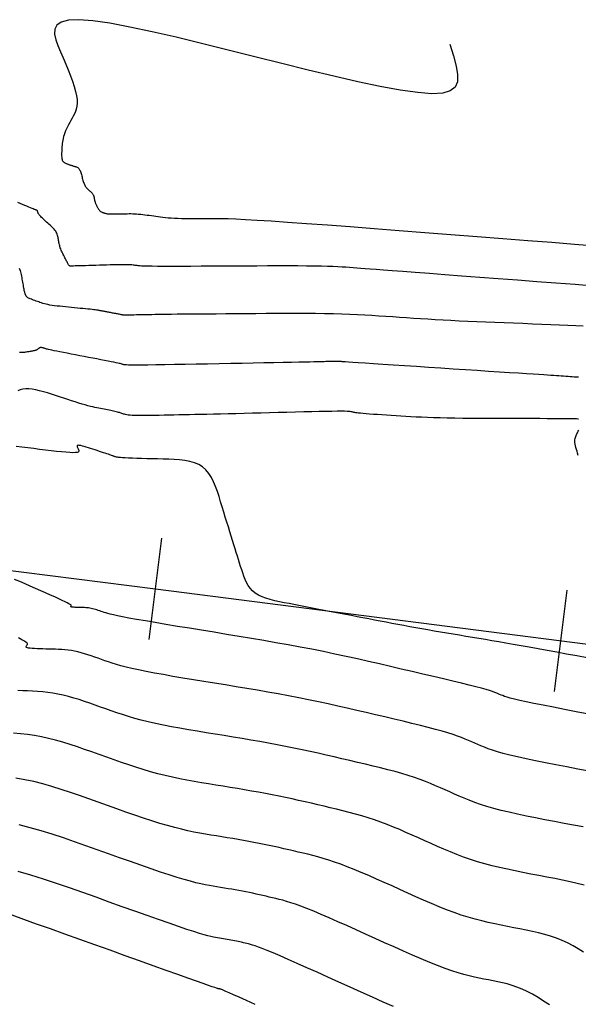
# Model space of a CAD drawing. Units: inches. Extents: x 560848 to 841536, y 348649 to 9137631.
# Drawn here: x 839222 to 839250, y 9136426 to 9136474 of the extents above; entities that cross this region are included whole.
import ezdxf

# ---------------------------------------------------------------- set-up
doc = ezdxf.new("R2010")
doc.units = ezdxf.units.IN
doc.header["$MEASUREMENT"] = 0
for name, color, linetype in [('CNIVEL_M', 34, 'Continuous'), ('CNIVEL_S', 46, 'Continuous'), ('EJE_ESTACA', 7, 'Continuous'), ('new eje', 3, 'Continuous')]:
    doc.layers.add(name, color=color, linetype=linetype)

msp = doc.modelspace()

# ---------------------------------------------------------------- linework, layer by layer
at = {"layer": 'CNIVEL_M'}
for points in [[(839249.734, 9136456.592), (839249.673, 9136456.596), (839249.603, 9136456.6), (839249.524, 9136456.605), (839249.435, 9136456.611), (839249.338, 9136456.617), (839249.234, 9136456.624), (839249.125, 9136456.632), (839249.013, 9136456.639), (839248.897, 9136456.647), (839248.78, 9136456.655), (839248.662, 9136456.663), (839248.536, 9136456.672), (839248.395, 9136456.682), (839248.231, 9136456.693), (839248.037, 9136456.706), (839247.804, 9136456.721), (839247.525, 9136456.74), (839247.194, 9136456.761), (839246.803, 9136456.787), (839246.36, 9136456.816), (839245.87, 9136456.848), (839245.342, 9136456.882), (839244.784, 9136456.919), (839244.203, 9136456.956), (839243.607, 9136456.995), (839243.003, 9136457.034), (839242.399, 9136457.074), (839241.805, 9136457.112), (839241.229, 9136457.15), (839240.682, 9136457.186), (839240.172, 9136457.219), (839239.709, 9136457.249), (839239.302, 9136457.276), (839238.96, 9136457.299), (839238.691, 9136457.317), (839238.487, 9136457.331), (839238.339, 9136457.342), (839238.238, 9136457.349), (839238.174, 9136457.355), (839238.138, 9136457.358), (839238.121, 9136457.36), (839238.114, 9136457.362), (839238.108, 9136457.364), (839238.1, 9136457.365), (839238.091, 9136457.367), (839238.077, 9136457.368), (839238.058, 9136457.369), (839238.034, 9136457.369), (839238.001, 9136457.37), (839237.96, 9136457.37), (839237.91, 9136457.369), (839237.85, 9136457.368), (839237.783, 9136457.367), (839237.71, 9136457.365), (839237.632, 9136457.363), (839237.55, 9136457.361), (839237.466, 9136457.359), (839237.381, 9136457.357), (839237.294, 9136457.355), (839237.199, 9136457.352), (839237.09, 9136457.349), (839236.957, 9136457.346), (839236.795, 9136457.343), (839236.595, 9136457.338), (839236.35, 9136457.333), (839236.052, 9136457.327), (839235.697, 9136457.32), (839235.288, 9136457.312), (839234.835, 9136457.303), (839234.344, 9136457.293), (839233.823, 9136457.283), (839233.279, 9136457.273), (839232.72, 9136457.262), (839232.154, 9136457.251), (839231.587, 9136457.24), (839231.03, 9136457.229), (839230.489, 9136457.219), (839229.974, 9136457.21), (839229.493, 9136457.202), (839229.055, 9136457.195), (839228.667, 9136457.19), (839228.34, 9136457.188), (839228.077, 9136457.187), (839227.875, 9136457.188), (839227.723, 9136457.191), (839227.614, 9136457.196), (839227.539, 9136457.201), (839227.49, 9136457.208), (839227.458, 9136457.215), (839227.434, 9136457.222), (839227.411, 9136457.23), (839227.386, 9136457.238), (839227.354, 9136457.247), (839227.313, 9136457.258), (839227.26, 9136457.27), (839227.192, 9136457.286), (839227.107, 9136457.304), (839227, 9136457.326), (839226.87, 9136457.352), (839226.719, 9136457.382), (839226.551, 9136457.415), (839226.367, 9136457.45), (839226.171, 9136457.488), (839225.967, 9136457.527), (839225.756, 9136457.567), (839225.542, 9136457.608), (839225.328, 9136457.648), (839225.117, 9136457.688), (839224.913, 9136457.728), (839224.716, 9136457.765), (839224.532, 9136457.801), (839224.362, 9136457.834), (839224.21, 9136457.864), (839224.078, 9136457.891), (839223.969, 9136457.914), (839223.88, 9136457.933), (839223.809, 9136457.949), (839223.753, 9136457.963), (839223.708, 9136457.975), (839223.672, 9136457.985), (839223.642, 9136457.994), (839223.615, 9136458.003), (839223.588, 9136458.012), (839223.562, 9136458.02), (839223.536, 9136458.028), (839223.51, 9136458.034), (839223.486, 9136458.04), (839223.463, 9136458.044), (839223.441, 9136458.046), (839223.42, 9136458.047), (839223.402, 9136458.045), (839223.385, 9136458.04), (839223.369, 9136458.034), (839223.354, 9136458.027), (839223.341, 9136458.018), (839223.328, 9136458.008), (839223.315, 9136457.998), (839223.303, 9136457.988), (839223.29, 9136457.977), (839223.277, 9136457.967), (839223.263, 9136457.956), (839223.248, 9136457.946), (839223.23, 9136457.936), (839223.21, 9136457.926), (839223.187, 9136457.917), (839223.161, 9136457.908), (839223.13, 9136457.899), (839223.096, 9136457.89), (839223.059, 9136457.882), (839223.019, 9136457.875), (839222.978, 9136457.867), (839222.935, 9136457.86), (839222.89, 9136457.852), (839222.846, 9136457.845), (839222.801, 9136457.838), (839222.757, 9136457.831), (839222.713, 9136457.824), (839222.67, 9136457.818), (839222.628, 9136457.812), (839222.588, 9136457.807), (839222.549, 9136457.803), (839222.512, 9136457.8), (839222.478, 9136457.798), (839222.446, 9136457.797), (839222.415, 9136457.797), (839222.386, 9136457.798)], [(839250.24, 9136440.105), (839249.634, 9136440.221), (839249.054, 9136440.332), (839248.51, 9136440.438), (839248.01, 9136440.537), (839247.563, 9136440.627), (839247.179, 9136440.708), (839246.862, 9136440.778), (839246.607, 9136440.838), (839246.405, 9136440.89), (839246.247, 9136440.934), (839246.125, 9136440.973), (839246.03, 9136441.008), (839245.952, 9136441.04), (839245.883, 9136441.071), (839245.814, 9136441.102), (839245.738, 9136441.134), (839245.647, 9136441.169), (839245.535, 9136441.209), (839245.393, 9136441.254), (839245.215, 9136441.307), (839244.993, 9136441.368), (839244.72, 9136441.44), (839244.391, 9136441.524), (839244.011, 9136441.617), (839243.588, 9136441.72), (839243.128, 9136441.829), (839242.638, 9136441.945), (839242.127, 9136442.065), (839241.601, 9136442.188), (839241.068, 9136442.313), (839240.534, 9136442.437), (839239.998, 9136442.562), (839239.46, 9136442.685), (839238.918, 9136442.807), (839238.372, 9136442.928), (839237.819, 9136443.047), (839237.259, 9136443.163), (839236.691, 9136443.277), (839236.114, 9136443.388), (839235.529, 9136443.496), (839234.936, 9136443.601), (839234.337, 9136443.705), (839233.733, 9136443.807), (839233.126, 9136443.908), (839232.516, 9136444.008), (839231.906, 9136444.108), (839231.296, 9136444.207), (839230.695, 9136444.305), (839230.111, 9136444.401), (839229.552, 9136444.494), (839229.026, 9136444.582), (839228.543, 9136444.664), (839228.111, 9136444.739), (839227.738, 9136444.806), (839227.429, 9136444.864), (839227.18, 9136444.914), (839226.981, 9136444.957), (839226.825, 9136444.994), (839226.702, 9136445.026), (839226.604, 9136445.055), (839226.524, 9136445.082), (839226.451, 9136445.108), (839226.381, 9136445.133), (839226.31, 9136445.158), (839226.24, 9136445.182), (839226.169, 9136445.205), (839226.099, 9136445.227), (839226.03, 9136445.246), (839225.961, 9136445.264), (839225.893, 9136445.279), (839225.825, 9136445.291), (839225.758, 9136445.3), (839225.691, 9136445.308), (839225.625, 9136445.313), (839225.559, 9136445.317), (839225.493, 9136445.32), (839225.428, 9136445.322), (839225.363, 9136445.323), (839225.297, 9136445.325), (839225.233, 9136445.327), (839225.172, 9136445.329), (839225.113, 9136445.331), (839225.06, 9136445.334), (839225.012, 9136445.337), (839224.971, 9136445.341), (839224.937, 9136445.345), (839224.913, 9136445.35), (839224.897, 9136445.356), (839224.888, 9136445.363), (839224.884, 9136445.37), (839224.885, 9136445.377), (839224.889, 9136445.385), (839224.896, 9136445.393), (839224.904, 9136445.401), (839224.911, 9136445.41), (839224.914, 9136445.42), (839224.909, 9136445.433), (839224.891, 9136445.451), (839224.857, 9136445.476), (839224.802, 9136445.509), (839224.723, 9136445.551), (839224.614, 9136445.605), (839224.474, 9136445.672), (839224.304, 9136445.75), (839224.11, 9136445.838), (839223.895, 9136445.934), (839223.663, 9136446.036), (839223.419, 9136446.144), (839223.167, 9136446.255), (839222.911, 9136446.367), (839222.653, 9136446.479), (839222.397, 9136446.591), (839222.14, 9136446.701)], [(839248.315, 9136425.877), (839248.036, 9136426.062), (839247.762, 9136426.234), (839247.493, 9136426.39), (839247.232, 9136426.528), (839246.978, 9136426.645), (839246.731, 9136426.744), (839246.49, 9136426.826), (839246.254, 9136426.896), (839246.022, 9136426.955), (839245.793, 9136427.006), (839245.566, 9136427.052), (839245.34, 9136427.095), (839245.113, 9136427.139), (839244.883, 9136427.184), (839244.645, 9136427.236), (839244.395, 9136427.295), (839244.131, 9136427.364), (839243.847, 9136427.447), (839243.541, 9136427.545), (839243.208, 9136427.662), (839242.846, 9136427.8), (839242.458, 9136427.955), (839242.047, 9136428.127), (839241.617, 9136428.311), (839241.172, 9136428.506), (839240.715, 9136428.71), (839240.251, 9136428.918), (839239.783, 9136429.129), (839239.315, 9136429.34), (839238.852, 9136429.548), (839238.399, 9136429.751), (839237.96, 9136429.945), (839237.541, 9136430.129), (839237.146, 9136430.299), (839236.78, 9136430.453), (839236.448, 9136430.587), (839236.153, 9136430.701), (839235.891, 9136430.796), (839235.659, 9136430.874), (839235.452, 9136430.939), (839235.263, 9136430.993), (839235.089, 9136431.039), (839234.925, 9136431.079), (839234.765, 9136431.116), (839234.607, 9136431.153), (839234.448, 9136431.19), (839234.288, 9136431.227), (839234.127, 9136431.263), (839233.965, 9136431.299), (839233.801, 9136431.334), (839233.635, 9136431.369), (839233.466, 9136431.402), (839233.295, 9136431.435), (839233.121, 9136431.467), (839232.945, 9136431.499), (839232.768, 9136431.529), (839232.588, 9136431.56), (839232.408, 9136431.59), (839232.227, 9136431.619), (839232.046, 9136431.649), (839231.864, 9136431.679), (839231.675, 9136431.712), (839231.476, 9136431.75), (839231.259, 9136431.795), (839231.019, 9136431.852), (839230.75, 9136431.921), (839230.446, 9136432.006), (839230.101, 9136432.11), (839229.713, 9136432.233), (839229.284, 9136432.375), (839228.82, 9136432.533), (839228.327, 9136432.704), (839227.811, 9136432.885), (839227.278, 9136433.074), (839226.733, 9136433.269), (839226.183, 9136433.466), (839225.632, 9136433.663), (839225.081, 9136433.857), (839224.531, 9136434.046), (839223.984, 9136434.225), (839223.439, 9136434.394), (839222.898, 9136434.547), (839222.36, 9136434.684)]]:
    msp.add_lwpolyline(points, dxfattribs=at)
at = {"layer": 'CNIVEL_S'}
for points in [[(839243.452, 9136472.901), (839243.625, 9136472.324), (839243.756, 9136471.825), (839243.824, 9136471.403), (839243.812, 9136471.059), (839243.699, 9136470.793), (839243.468, 9136470.607), (839243.098, 9136470.5), (839242.57, 9136470.472), (839241.873, 9136470.523), (839241.021, 9136470.644), (839240.037, 9136470.825), (839238.943, 9136471.055), (839237.76, 9136471.326), (839236.511, 9136471.627), (839235.218, 9136471.948), (839233.903, 9136472.279), (839232.588, 9136472.61), (839231.295, 9136472.931), (839230.048, 9136473.232), (839228.869, 9136473.504), (839227.78, 9136473.735), (839226.804, 9136473.918), (839225.964, 9136474.04), (839225.283, 9136474.094), (839224.775, 9136474.071), (839224.426, 9136473.979), (839224.212, 9136473.827), (839224.112, 9136473.626), (839224.102, 9136473.385), (839224.16, 9136473.115), (839224.263, 9136472.824), (839224.389, 9136472.524), (839224.518, 9136472.223), (839224.644, 9136471.924), (839224.764, 9136471.632), (839224.876, 9136471.349), (839224.976, 9136471.079), (839225.061, 9136470.823), (839225.128, 9136470.587), (839225.175, 9136470.371), (839225.2, 9136470.18), (839225.203, 9136470.01), (839225.19, 9136469.858), (839225.161, 9136469.721), (839225.121, 9136469.597), (839225.072, 9136469.483), (839225.017, 9136469.374), (839224.959, 9136469.268), (839224.901, 9136469.163), (839224.844, 9136469.059), (839224.788, 9136468.955), (839224.735, 9136468.853), (839224.685, 9136468.752), (839224.639, 9136468.653), (839224.599, 9136468.556), (839224.564, 9136468.463), (839224.536, 9136468.373), (839224.514, 9136468.285), (839224.497, 9136468.2), (839224.484, 9136468.117), (839224.474, 9136468.036), (839224.467, 9136467.955), (839224.462, 9136467.876), (839224.457, 9136467.797), (839224.453, 9136467.719), (839224.449, 9136467.641), (839224.446, 9136467.565), (839224.445, 9136467.493), (839224.445, 9136467.425), (839224.448, 9136467.362), (839224.454, 9136467.305), (839224.463, 9136467.256), (839224.476, 9136467.215), (839224.493, 9136467.181), (839224.512, 9136467.154), (839224.534, 9136467.131), (839224.557, 9136467.113), (839224.583, 9136467.098), (839224.609, 9136467.085), (839224.635, 9136467.074), (839224.662, 9136467.062), (839224.689, 9136467.051), (839224.716, 9136467.039), (839224.743, 9136467.028), (839224.77, 9136467.017), (839224.797, 9136467.006), (839224.825, 9136466.996), (839224.853, 9136466.985), (839224.882, 9136466.976), (839224.91, 9136466.966), (839224.939, 9136466.957), (839224.969, 9136466.949), (839224.998, 9136466.94), (839225.028, 9136466.932), (839225.057, 9136466.923), (839225.087, 9136466.915), (839225.117, 9136466.907), (839225.146, 9136466.898), (839225.176, 9136466.887), (839225.204, 9136466.874), (839225.231, 9136466.858), (839225.257, 9136466.839), (839225.282, 9136466.815), (839225.305, 9136466.785), (839225.327, 9136466.75), (839225.347, 9136466.709), (839225.365, 9136466.664), (839225.382, 9136466.615), (839225.398, 9136466.564), (839225.414, 9136466.509), (839225.429, 9136466.454), (839225.444, 9136466.397), (839225.458, 9136466.341), (839225.473, 9136466.285), (839225.489, 9136466.23), (839225.505, 9136466.177), (839225.522, 9136466.125), (839225.54, 9136466.076), (839225.559, 9136466.03), (839225.579, 9136465.988), (839225.601, 9136465.949), (839225.625, 9136465.914), (839225.65, 9136465.881), (839225.675, 9136465.852), (839225.702, 9136465.824), (839225.729, 9136465.798), (839225.757, 9136465.772), (839225.784, 9136465.747), (839225.812, 9136465.723), (839225.84, 9136465.698), (839225.866, 9136465.673), (839225.892, 9136465.648), (839225.916, 9136465.624), (839225.938, 9136465.599), (839225.958, 9136465.574), (839225.976, 9136465.549), (839225.99, 9136465.524), (839226.002, 9136465.499), (839226.012, 9136465.474), (839226.02, 9136465.449), (839226.027, 9136465.424), (839226.032, 9136465.399), (839226.037, 9136465.374), (839226.041, 9136465.349), (839226.045, 9136465.324), (839226.05, 9136465.299), (839226.054, 9136465.274), (839226.059, 9136465.249), (839226.065, 9136465.223), (839226.072, 9136465.198), (839226.079, 9136465.172), (839226.087, 9136465.146), (839226.097, 9136465.12), (839226.108, 9136465.094), (839226.119, 9136465.067), (839226.132, 9136465.04), (839226.145, 9136465.013), (839226.158, 9136464.986), (839226.172, 9136464.959), (839226.186, 9136464.932), (839226.2, 9136464.905), (839226.214, 9136464.878), (839226.228, 9136464.852), (839226.243, 9136464.827), (839226.259, 9136464.803), (839226.275, 9136464.78), (839226.293, 9136464.759), (839226.311, 9136464.74), (839226.331, 9136464.723), (839226.352, 9136464.708), (839226.375, 9136464.694), (839226.398, 9136464.683), (839226.422, 9136464.672), (839226.446, 9136464.662), (839226.47, 9136464.653), (839226.495, 9136464.644), (839226.52, 9136464.635), (839226.546, 9136464.626), (839226.574, 9136464.618), (839226.605, 9136464.61), (839226.64, 9136464.603), (839226.679, 9136464.596), (839226.725, 9136464.591), (839226.777, 9136464.587), (839226.836, 9136464.585), (839226.903, 9136464.584), (839226.975, 9136464.584), (839227.052, 9136464.584), (839227.133, 9136464.586), (839227.217, 9136464.588), (839227.303, 9136464.59), (839227.39, 9136464.593), (839227.477, 9136464.595), (839227.564, 9136464.598), (839227.653, 9136464.599), (839227.742, 9136464.6), (839227.832, 9136464.6), (839227.924, 9136464.598), (839228.018, 9136464.595), (839228.114, 9136464.589), (839228.213, 9136464.581), (839228.314, 9136464.572), (839228.417, 9136464.56), (839228.522, 9136464.547), (839228.628, 9136464.533), (839228.735, 9136464.518), (839228.843, 9136464.502), (839228.951, 9136464.487), (839229.06, 9136464.471), (839229.17, 9136464.455), (839229.283, 9136464.44), (839229.402, 9136464.426), (839229.527, 9136464.413), (839229.661, 9136464.401), (839229.805, 9136464.39), (839229.961, 9136464.382), (839230.13, 9136464.376), (839230.311, 9136464.371), (839230.502, 9136464.368), (839230.701, 9136464.367), (839230.907, 9136464.367), (839231.119, 9136464.367), (839231.333, 9136464.368), (839231.55, 9136464.369), (839231.769, 9136464.37), (839232.005, 9136464.369), (839232.274, 9136464.366), (839232.593, 9136464.357), (839232.978, 9136464.342), (839233.446, 9136464.32), (839234.013, 9136464.288), (839234.697, 9136464.245), (839235.507, 9136464.189), (839236.434, 9136464.123), (839237.459, 9136464.048), (839238.568, 9136463.964), (839239.743, 9136463.875), (839240.968, 9136463.78), (839242.226, 9136463.683), (839243.5, 9136463.584), (839244.774, 9136463.484), (839246.033, 9136463.386), (839247.259, 9136463.291), (839248.436, 9136463.199), (839249.55, 9136463.113), (839250.582, 9136463.033)], [(839250.475, 9136461.056), (839249.572, 9136461.127), (839248.64, 9136461.199), (839247.695, 9136461.27), (839246.749, 9136461.341), (839245.815, 9136461.411), (839244.905, 9136461.479), (839244.032, 9136461.545), (839243.207, 9136461.607), (839242.442, 9136461.664), (839241.75, 9136461.717), (839241.142, 9136461.762), (839240.627, 9136461.801), (839240.197, 9136461.834), (839239.84, 9136461.861), (839239.542, 9136461.884), (839239.293, 9136461.903), (839239.081, 9136461.919), (839238.892, 9136461.934), (839238.716, 9136461.948), (839238.541, 9136461.961), (839238.36, 9136461.974), (839238.167, 9136461.987), (839237.956, 9136461.999), (839237.721, 9136462.01), (839237.457, 9136462.02), (839237.157, 9136462.028), (839236.816, 9136462.034), (839236.429, 9136462.038), (839236.001, 9136462.041), (839235.537, 9136462.041), (839235.044, 9136462.041), (839234.527, 9136462.039), (839233.992, 9136462.037), (839233.445, 9136462.034), (839232.893, 9136462.031), (839232.34, 9136462.028), (839231.796, 9136462.025), (839231.267, 9136462.023), (839230.763, 9136462.02), (839230.289, 9136462.019), (839229.856, 9136462.018), (839229.47, 9136462.018), (839229.139, 9136462.02), (839228.869, 9136462.022), (839228.655, 9136462.026), (839228.488, 9136462.03), (839228.361, 9136462.036), (839228.265, 9136462.042), (839228.193, 9136462.048), (839228.137, 9136462.055), (839228.089, 9136462.062), (839228.041, 9136462.068), (839227.992, 9136462.075), (839227.939, 9136462.081), (839227.879, 9136462.087), (839227.811, 9136462.092), (839227.734, 9136462.096), (839227.643, 9136462.099), (839227.539, 9136462.1), (839227.419, 9136462.1), (839227.284, 9136462.099), (839227.137, 9136462.097), (839226.98, 9136462.093), (839226.815, 9136462.089), (839226.644, 9136462.084), (839226.468, 9136462.079), (839226.291, 9136462.074), (839226.113, 9136462.068), (839225.939, 9136462.063), (839225.769, 9136462.058), (839225.608, 9136462.053), (839225.458, 9136462.049), (839225.321, 9136462.045), (839225.201, 9136462.042), (839225.1, 9136462.04), (839225.019, 9136462.038), (839224.958, 9136462.037), (839224.912, 9136462.037), (839224.881, 9136462.038), (839224.86, 9136462.038), (839224.848, 9136462.04), (839224.84, 9136462.041), (839224.836, 9136462.042), (839224.832, 9136462.044), (839224.827, 9136462.046), (839224.822, 9136462.05), (839224.816, 9136462.057), (839224.808, 9136462.067), (839224.798, 9136462.081), (839224.787, 9136462.1), (839224.772, 9136462.125), (839224.754, 9136462.156), (839224.734, 9136462.193), (839224.712, 9136462.236), (839224.688, 9136462.282), (839224.662, 9136462.331), (839224.635, 9136462.384), (839224.608, 9136462.437), (839224.58, 9136462.492), (839224.552, 9136462.547), (839224.524, 9136462.602), (839224.497, 9136462.656), (839224.471, 9136462.711), (839224.446, 9136462.765), (839224.422, 9136462.818), (839224.401, 9136462.872), (839224.381, 9136462.925), (839224.364, 9136462.977), (839224.349, 9136463.029), (839224.336, 9136463.081), (839224.324, 9136463.132), (839224.314, 9136463.183), (839224.304, 9136463.234), (839224.296, 9136463.285), (839224.287, 9136463.335), (839224.278, 9136463.386), (839224.269, 9136463.436), (839224.258, 9136463.487), (839224.245, 9136463.537), (839224.229, 9136463.588), (839224.209, 9136463.638), (839224.185, 9136463.689), (839224.155, 9136463.739), (839224.12, 9136463.79), (839224.079, 9136463.84), (839224.034, 9136463.89), (839223.986, 9136463.94), (839223.934, 9136463.99), (839223.88, 9136464.04), (839223.825, 9136464.09), (839223.768, 9136464.14), (839223.712, 9136464.19), (839223.657, 9136464.24), (839223.603, 9136464.288), (839223.552, 9136464.334), (839223.504, 9136464.379), (839223.46, 9136464.42), (839223.422, 9136464.458), (839223.389, 9136464.492), (839223.362, 9136464.521), (839223.341, 9136464.547), (839223.325, 9136464.569), (839223.313, 9136464.588), (839223.304, 9136464.605), (839223.298, 9136464.62), (839223.294, 9136464.635), (839223.29, 9136464.648), (839223.287, 9136464.661), (839223.283, 9136464.675), (839223.279, 9136464.688), (839223.276, 9136464.7), (839223.271, 9136464.712), (839223.267, 9136464.722), (839223.262, 9136464.732), (839223.257, 9136464.74), (839223.252, 9136464.747), (839223.246, 9136464.753), (839223.24, 9136464.758), (839223.233, 9136464.762), (839223.226, 9136464.765), (839223.219, 9136464.767), (839223.212, 9136464.769), (839223.205, 9136464.771), (839223.198, 9136464.773), (839223.189, 9136464.776), (839223.176, 9136464.781), (839223.158, 9136464.787), (839223.133, 9136464.797), (839223.099, 9136464.811), (839223.054, 9136464.83), (839222.997, 9136464.854), (839222.926, 9136464.884), (839222.843, 9136464.92), (839222.749, 9136464.961), (839222.646, 9136465.005), (839222.536, 9136465.053), (839222.421, 9136465.103), (839222.302, 9136465.154)], [(839249.964, 9136459.097), (839249.61, 9136459.113), (839249.225, 9136459.129), (839248.815, 9136459.146), (839248.385, 9136459.163), (839247.94, 9136459.18), (839247.484, 9136459.198), (839247.024, 9136459.216), (839246.563, 9136459.234), (839246.104, 9136459.252), (839245.649, 9136459.27), (839245.2, 9136459.288), (839244.758, 9136459.307), (839244.327, 9136459.326), (839243.907, 9136459.346), (839243.501, 9136459.366), (839243.11, 9136459.386), (839242.733, 9136459.408), (839242.368, 9136459.43), (839242.012, 9136459.452), (839241.665, 9136459.474), (839241.323, 9136459.497), (839240.985, 9136459.52), (839240.649, 9136459.543), (839240.313, 9136459.566), (839239.975, 9136459.589), (839239.631, 9136459.611), (839239.279, 9136459.631), (839238.918, 9136459.65), (839238.543, 9136459.667), (839238.152, 9136459.681), (839237.744, 9136459.693), (839237.315, 9136459.701), (839236.869, 9136459.706), (839236.407, 9136459.709), (839235.932, 9136459.71), (839235.446, 9136459.71), (839234.953, 9136459.708), (839234.455, 9136459.705), (839233.954, 9136459.702), (839233.454, 9136459.698), (839232.959, 9136459.695), (839232.474, 9136459.692), (839232.006, 9136459.688), (839231.56, 9136459.685), (839231.141, 9136459.682), (839230.754, 9136459.679), (839230.405, 9136459.676), (839230.098, 9136459.673), (839229.828, 9136459.669), (839229.591, 9136459.666), (839229.381, 9136459.663), (839229.193, 9136459.66), (839229.02, 9136459.657), (839228.859, 9136459.654), (839228.703, 9136459.651), (839228.549, 9136459.648), (839228.396, 9136459.645), (839228.249, 9136459.643), (839228.108, 9136459.64), (839227.977, 9136459.638), (839227.858, 9136459.636), (839227.753, 9136459.634), (839227.664, 9136459.633), (839227.594, 9136459.633), (839227.539, 9136459.633), (839227.499, 9136459.633), (839227.471, 9136459.634), (839227.453, 9136459.635), (839227.441, 9136459.636), (839227.434, 9136459.637), (839227.429, 9136459.639), (839227.425, 9136459.64), (839227.42, 9136459.642), (839227.413, 9136459.643), (839227.405, 9136459.646), (839227.393, 9136459.648), (839227.378, 9136459.652), (839227.358, 9136459.656), (839227.333, 9136459.661), (839227.303, 9136459.667), (839227.268, 9136459.674), (839227.228, 9136459.682), (839227.185, 9136459.69), (839227.138, 9136459.699), (839227.09, 9136459.708), (839227.04, 9136459.717), (839226.989, 9136459.727), (839226.939, 9136459.737), (839226.888, 9136459.746), (839226.838, 9136459.756), (839226.79, 9136459.765), (839226.742, 9136459.774), (839226.696, 9136459.783), (839226.652, 9136459.791), (839226.61, 9136459.799), (839226.57, 9136459.807), (839226.533, 9136459.814), (839226.497, 9136459.82), (839226.463, 9136459.827), (839226.431, 9136459.833), (839226.399, 9136459.839), (839226.367, 9136459.845), (839226.337, 9136459.851), (839226.305, 9136459.857), (839226.273, 9136459.862), (839226.236, 9136459.869), (839226.194, 9136459.875), (839226.145, 9136459.882), (839226.087, 9136459.89), (839226.018, 9136459.898), (839225.937, 9136459.908), (839225.842, 9136459.918), (839225.734, 9136459.929), (839225.616, 9136459.941), (839225.489, 9136459.953), (839225.354, 9136459.966), (839225.214, 9136459.98), (839225.071, 9136459.993), (839224.926, 9136460.007), (839224.78, 9136460.021), (839224.636, 9136460.035), (839224.495, 9136460.049), (839224.357, 9136460.064), (839224.225, 9136460.079), (839224.099, 9136460.095), (839223.98, 9136460.111), (839223.871, 9136460.129), (839223.772, 9136460.148), (839223.682, 9136460.167), (839223.599, 9136460.188), (839223.523, 9136460.209), (839223.452, 9136460.231), (839223.385, 9136460.253), (839223.321, 9136460.276), (839223.258, 9136460.298), (839223.195, 9136460.321), (839223.133, 9136460.343), (839223.073, 9136460.365), (839223.016, 9136460.387), (839222.962, 9136460.409), (839222.912, 9136460.429), (839222.867, 9136460.449), (839222.829, 9136460.468), (839222.797, 9136460.486), (839222.771, 9136460.504), (839222.751, 9136460.52), (839222.734, 9136460.536), (839222.722, 9136460.551), (839222.711, 9136460.566), (839222.703, 9136460.581), (839222.695, 9136460.595), (839222.688, 9136460.61), (839222.68, 9136460.626), (839222.673, 9136460.643), (839222.665, 9136460.664), (839222.656, 9136460.688), (839222.648, 9136460.717), (839222.638, 9136460.752), (839222.629, 9136460.794), (839222.618, 9136460.843), (839222.607, 9136460.899), (839222.595, 9136460.96), (839222.583, 9136461.027), (839222.571, 9136461.097), (839222.559, 9136461.17), (839222.546, 9136461.245), (839222.533, 9136461.321), (839222.52, 9136461.397), (839222.507, 9136461.472), (839222.493, 9136461.546), (839222.479, 9136461.618), (839222.463, 9136461.686), (839222.446, 9136461.75), (839222.428, 9136461.81), (839222.407, 9136461.864), (839222.385, 9136461.913)], [(839249.739, 9136454.544), (839249.702, 9136454.547), (839249.645, 9136454.55), (839249.563, 9136454.553), (839249.448, 9136454.556), (839249.293, 9136454.558), (839249.093, 9136454.56), (839248.843, 9136454.562), (839248.548, 9136454.564), (839248.213, 9136454.565), (839247.845, 9136454.567), (839247.452, 9136454.568), (839247.038, 9136454.569), (839246.612, 9136454.57), (839246.179, 9136454.571), (839245.746, 9136454.572), (839245.316, 9136454.574), (839244.892, 9136454.576), (839244.477, 9136454.578), (839244.075, 9136454.581), (839243.688, 9136454.586), (839243.319, 9136454.592), (839242.972, 9136454.599), (839242.649, 9136454.608), (839242.347, 9136454.619), (839242.064, 9136454.631), (839241.796, 9136454.644), (839241.54, 9136454.658), (839241.294, 9136454.672), (839241.054, 9136454.688), (839240.817, 9136454.703), (839240.581, 9136454.718), (839240.348, 9136454.734), (839240.122, 9136454.749), (839239.905, 9136454.763), (839239.701, 9136454.777), (839239.514, 9136454.791), (839239.346, 9136454.804), (839239.201, 9136454.816), (839239.08, 9136454.827), (839238.982, 9136454.838), (839238.904, 9136454.847), (839238.841, 9136454.856), (839238.792, 9136454.865), (839238.752, 9136454.873), (839238.719, 9136454.881), (839238.689, 9136454.889), (839238.659, 9136454.897), (839238.622, 9136454.905), (839238.573, 9136454.912), (839238.505, 9136454.918), (839238.413, 9136454.923), (839238.289, 9136454.926), (839238.129, 9136454.928), (839237.925, 9136454.927), (839237.673, 9136454.924), (839237.378, 9136454.92), (839237.046, 9136454.913), (839236.683, 9136454.905), (839236.295, 9136454.895), (839235.889, 9136454.885), (839235.47, 9136454.874), (839235.045, 9136454.863), (839234.62, 9136454.852), (839234.197, 9136454.841), (839233.78, 9136454.83), (839233.371, 9136454.819), (839232.975, 9136454.809), (839232.592, 9136454.8), (839232.227, 9136454.791), (839231.882, 9136454.782), (839231.559, 9136454.775), (839231.256, 9136454.768), (839230.97, 9136454.762), (839230.699, 9136454.756), (839230.439, 9136454.751), (839230.187, 9136454.746), (839229.942, 9136454.741), (839229.699, 9136454.736), (839229.458, 9136454.732), (839229.219, 9136454.727), (839228.987, 9136454.723), (839228.764, 9136454.72), (839228.554, 9136454.719), (839228.36, 9136454.718), (839228.184, 9136454.72), (839228.031, 9136454.723), (839227.902, 9136454.728), (839227.795, 9136454.736), (839227.707, 9136454.745), (839227.634, 9136454.755), (839227.574, 9136454.767), (839227.524, 9136454.78), (839227.48, 9136454.793), (839227.439, 9136454.806), (839227.399, 9136454.82), (839227.358, 9136454.833), (839227.315, 9136454.847), (839227.27, 9136454.86), (839227.223, 9136454.874), (839227.172, 9136454.888), (839227.117, 9136454.903), (839227.056, 9136454.917), (839226.991, 9136454.932), (839226.92, 9136454.948), (839226.846, 9136454.963), (839226.768, 9136454.979), (839226.687, 9136454.995), (839226.604, 9136455.011), (839226.519, 9136455.027), (839226.434, 9136455.043), (839226.348, 9136455.06), (839226.261, 9136455.077), (839226.17, 9136455.096), (839226.074, 9136455.117), (839225.97, 9136455.141), (839225.857, 9136455.168), (839225.734, 9136455.201), (839225.598, 9136455.239), (839225.448, 9136455.282), (839225.286, 9136455.331), (839225.113, 9136455.385), (839224.93, 9136455.442), (839224.741, 9136455.503), (839224.546, 9136455.566), (839224.348, 9136455.63), (839224.148, 9136455.695), (839223.947, 9136455.76), (839223.749, 9136455.822), (839223.554, 9136455.881), (839223.363, 9136455.932), (839223.18, 9136455.974), (839223.005, 9136456.005), (839222.84, 9136456.022), (839222.687, 9136456.024), (839222.547, 9136456.008), (839222.419, 9136455.976), (839222.3, 9136455.931)], [(839249.733, 9136452.769), (839249.7, 9136452.869), (839249.668, 9136452.967), (839249.638, 9136453.063), (839249.612, 9136453.155), (839249.591, 9136453.243), (839249.575, 9136453.325), (839249.565, 9136453.401), (839249.562, 9136453.47), (839249.565, 9136453.533), (839249.574, 9136453.591), (839249.587, 9136453.644), (839249.603, 9136453.693), (839249.622, 9136453.74), (839249.643, 9136453.786), (839249.665, 9136453.83), (839249.687, 9136453.874), (839249.709, 9136453.918), (839249.73, 9136453.961), (839249.75, 9136454.003)], [(839250.16, 9136442.857), (839249.655, 9136442.952), (839249.16, 9136443.045), (839248.677, 9136443.135), (839248.21, 9136443.221), (839247.761, 9136443.304), (839247.334, 9136443.381), (839246.931, 9136443.453), (839246.55, 9136443.52), (839246.188, 9136443.583), (839245.842, 9136443.642), (839245.507, 9136443.698), (839245.183, 9136443.753), (839244.864, 9136443.805), (839244.549, 9136443.858), (839244.234, 9136443.91), (839243.92, 9136443.962), (839243.606, 9136444.014), (839243.294, 9136444.066), (839242.984, 9136444.118), (839242.677, 9136444.171), (839242.372, 9136444.224), (839242.071, 9136444.277), (839241.773, 9136444.331), (839241.479, 9136444.384), (839241.187, 9136444.438), (839240.898, 9136444.492), (839240.611, 9136444.547), (839240.325, 9136444.601), (839240.041, 9136444.656), (839239.756, 9136444.71), (839239.472, 9136444.765), (839239.189, 9136444.819), (839238.907, 9136444.873), (839238.627, 9136444.927), (839238.351, 9136444.98), (839238.077, 9136445.033), (839237.808, 9136445.084), (839237.544, 9136445.135), (839237.286, 9136445.184), (839237.032, 9136445.233), (839236.783, 9136445.28), (839236.538, 9136445.327), (839236.295, 9136445.374), (839236.055, 9136445.42), (839235.816, 9136445.465), (839235.577, 9136445.511), (839235.34, 9136445.557), (839235.105, 9136445.604), (839234.876, 9136445.656), (839234.656, 9136445.712), (839234.447, 9136445.776), (839234.253, 9136445.85), (839234.076, 9136445.934), (839233.92, 9136446.031), (839233.787, 9136446.142), (839233.673, 9136446.266), (839233.578, 9136446.4), (839233.496, 9136446.544), (839233.427, 9136446.695), (839233.366, 9136446.852), (839233.311, 9136447.012), (839233.259, 9136447.174), (839233.207, 9136447.337), (839233.155, 9136447.501), (839233.102, 9136447.668), (839233.048, 9136447.839), (839232.992, 9136448.016), (839232.935, 9136448.2), (839232.875, 9136448.393), (839232.811, 9136448.595), (839232.745, 9136448.809), (839232.676, 9136449.032), (839232.605, 9136449.264), (839232.531, 9136449.503), (839232.456, 9136449.748), (839232.38, 9136449.997), (839232.303, 9136450.249), (839232.225, 9136450.503), (839232.147, 9136450.756), (839232.066, 9136451.005), (839231.978, 9136451.246), (839231.882, 9136451.476), (839231.773, 9136451.69), (839231.649, 9136451.885), (839231.506, 9136452.057), (839231.342, 9136452.202), (839231.155, 9136452.318), (839230.946, 9136452.406), (839230.719, 9136452.472), (839230.476, 9136452.518), (839230.221, 9136452.548), (839229.957, 9136452.567), (839229.687, 9136452.579), (839229.414, 9136452.586), (839229.141, 9136452.593), (839228.871, 9136452.6), (839228.61, 9136452.607), (839228.36, 9136452.614), (839228.126, 9136452.621), (839227.912, 9136452.628), (839227.721, 9136452.636), (839227.557, 9136452.643), (839227.424, 9136452.652), (839227.318, 9136452.66), (839227.235, 9136452.668), (839227.172, 9136452.677), (839227.124, 9136452.686), (839227.089, 9136452.695), (839227.061, 9136452.704), (839227.037, 9136452.713), (839227.013, 9136452.722), (839226.988, 9136452.732), (839226.96, 9136452.742), (839226.929, 9136452.754), (839226.892, 9136452.767), (839226.848, 9136452.782), (839226.796, 9136452.8), (839226.734, 9136452.821), (839226.663, 9136452.845), (839226.582, 9136452.872), (839226.492, 9136452.901), (839226.396, 9136452.933), (839226.295, 9136452.966), (839226.19, 9136453), (839226.082, 9136453.035), (839225.972, 9136453.071), (839225.863, 9136453.107), (839225.755, 9136453.141), (839225.652, 9136453.173), (839225.555, 9136453.202), (839225.466, 9136453.227), (839225.387, 9136453.246), (839225.32, 9136453.259), (839225.268, 9136453.264), (839225.231, 9136453.26), (839225.208, 9136453.249), (839225.198, 9136453.231), (839225.197, 9136453.208), (839225.205, 9136453.18), (839225.219, 9136453.149), (839225.237, 9136453.116), (839225.257, 9136453.082), (839225.276, 9136453.048), (839225.291, 9136453.015), (839225.295, 9136452.984), (839225.285, 9136452.956), (839225.256, 9136452.933), (839225.202, 9136452.916), (839225.119, 9136452.905), (839225.001, 9136452.901), (839224.846, 9136452.907), (839224.657, 9136452.92), (839224.439, 9136452.939), (839224.196, 9136452.965), (839223.933, 9136452.994), (839223.656, 9136453.027), (839223.369, 9136453.062), (839223.078, 9136453.099), (839222.785, 9136453.135), (839222.496, 9136453.172), (839222.212, 9136453.209)], [(839250.265, 9136437.313), (839249.713, 9136437.417), (839249.168, 9136437.521), (839248.636, 9136437.624), (839248.122, 9136437.725), (839247.634, 9136437.823), (839247.178, 9136437.919), (839246.759, 9136438.011), (839246.385, 9136438.099), (839246.059, 9136438.182), (839245.777, 9136438.261), (839245.533, 9136438.337), (839245.321, 9136438.41), (839245.135, 9136438.48), (839244.967, 9136438.548), (839244.812, 9136438.616), (839244.663, 9136438.683), (839244.514, 9136438.749), (839244.361, 9136438.817), (839244.198, 9136438.885), (839244.02, 9136438.956), (839243.823, 9136439.029), (839243.601, 9136439.105), (839243.35, 9136439.185), (839243.066, 9136439.27), (839242.744, 9136439.359), (839242.387, 9136439.453), (839242.002, 9136439.551), (839241.592, 9136439.651), (839241.163, 9136439.755), (839240.719, 9136439.86), (839240.266, 9136439.966), (839239.808, 9136440.073), (839239.348, 9136440.181), (839238.888, 9136440.287), (839238.425, 9136440.393), (839237.96, 9136440.499), (839237.49, 9136440.602), (839237.016, 9136440.704), (839236.535, 9136440.804), (839236.046, 9136440.902), (839235.55, 9136440.997), (839235.047, 9136441.09), (839234.538, 9136441.181), (839234.023, 9136441.27), (839233.504, 9136441.358), (839232.982, 9136441.444), (839232.459, 9136441.53), (839231.934, 9136441.616), (839231.41, 9136441.702), (839230.891, 9136441.787), (839230.384, 9136441.871), (839229.893, 9136441.954), (839229.425, 9136442.036), (839228.985, 9136442.115), (839228.578, 9136442.192), (839228.211, 9136442.267), (839227.886, 9136442.338), (839227.601, 9136442.406), (839227.349, 9136442.472), (839227.125, 9136442.536), (839226.924, 9136442.598), (839226.739, 9136442.659), (839226.566, 9136442.719), (839226.398, 9136442.779), (839226.231, 9136442.839), (839226.064, 9136442.898), (839225.898, 9136442.955), (839225.732, 9136443.009), (839225.567, 9136443.06), (839225.403, 9136443.107), (839225.241, 9136443.148), (839225.079, 9136443.183), (839224.92, 9136443.211), (839224.761, 9136443.234), (839224.604, 9136443.251), (839224.448, 9136443.264), (839224.293, 9136443.273), (839224.138, 9136443.28), (839223.983, 9136443.284), (839223.829, 9136443.288), (839223.675, 9136443.292), (839223.524, 9136443.296), (839223.379, 9136443.301), (839223.241, 9136443.306), (839223.115, 9136443.313), (839223.002, 9136443.32), (839222.905, 9136443.329), (839222.827, 9136443.339), (839222.769, 9136443.352), (839222.731, 9136443.366), (839222.709, 9136443.381), (839222.7, 9136443.398), (839222.702, 9136443.416), (839222.712, 9136443.434), (839222.728, 9136443.453), (839222.747, 9136443.472), (839222.764, 9136443.491), (839222.775, 9136443.513), (839222.773, 9136443.54), (839222.752, 9136443.574), (839222.703, 9136443.618), (839222.622, 9136443.675), (839222.502, 9136443.746), (839222.335, 9136443.834)], [(839249.968, 9136434.58), (839249.504, 9136434.669), (839249.034, 9136434.758), (839248.563, 9136434.847), (839248.097, 9136434.937), (839247.638, 9136435.027), (839247.191, 9136435.117), (839246.758, 9136435.208), (839246.345, 9136435.301), (839245.954, 9136435.394), (839245.59, 9136435.49), (839245.256, 9136435.586), (839244.947, 9136435.685), (839244.662, 9136435.784), (839244.395, 9136435.885), (839244.144, 9136435.987), (839243.904, 9136436.089), (839243.672, 9136436.191), (839243.443, 9136436.294), (839243.215, 9136436.397), (839242.984, 9136436.5), (839242.748, 9136436.602), (839242.505, 9136436.703), (839242.252, 9136436.804), (839241.987, 9136436.904), (839241.708, 9136437.002), (839241.411, 9136437.099), (839241.096, 9136437.195), (839240.763, 9136437.289), (839240.416, 9136437.382), (839240.057, 9136437.473), (839239.688, 9136437.564), (839239.312, 9136437.654), (839238.931, 9136437.744), (839238.547, 9136437.834), (839238.163, 9136437.924), (839237.778, 9136438.013), (839237.391, 9136438.102), (839237.002, 9136438.19), (839236.609, 9136438.276), (839236.212, 9136438.362), (839235.81, 9136438.446), (839235.401, 9136438.527), (839234.987, 9136438.607), (839234.566, 9136438.684), (839234.14, 9136438.76), (839233.709, 9136438.835), (839233.275, 9136438.908), (839232.839, 9136438.981), (839232.401, 9136439.053), (839231.962, 9136439.124), (839231.523, 9136439.196), (839231.087, 9136439.268), (839230.657, 9136439.341), (839230.234, 9136439.414), (839229.823, 9136439.49), (839229.426, 9136439.567), (839229.045, 9136439.646), (839228.683, 9136439.727), (839228.343, 9136439.812), (839228.021, 9136439.898), (839227.717, 9136439.987), (839227.426, 9136440.078), (839227.146, 9136440.17), (839226.874, 9136440.263), (839226.608, 9136440.357), (839226.344, 9136440.451), (839226.081, 9136440.545), (839225.818, 9136440.638), (839225.556, 9136440.727), (839225.295, 9136440.813), (839225.035, 9136440.893), (839224.777, 9136440.967), (839224.521, 9136441.032), (839224.266, 9136441.087), (839224.015, 9136441.132), (839223.765, 9136441.167), (839223.517, 9136441.194), (839223.271, 9136441.214), (839223.026, 9136441.229), (839222.782, 9136441.239), (839222.539, 9136441.247), (839222.296, 9136441.253)], [(839250.026, 9136431.725), (839249.684, 9136431.814), (839249.326, 9136431.898), (839248.956, 9136431.978), (839248.577, 9136432.055), (839248.191, 9136432.13), (839247.802, 9136432.204), (839247.413, 9136432.278), (839247.025, 9136432.353), (839246.64, 9136432.43), (839246.259, 9136432.51), (839245.882, 9136432.594), (839245.512, 9136432.683), (839245.15, 9136432.778), (839244.796, 9136432.881), (839244.453, 9136432.991), (839244.118, 9136433.108), (839243.79, 9136433.232), (839243.469, 9136433.36), (839243.153, 9136433.493), (839242.841, 9136433.629), (839242.531, 9136433.767), (839242.223, 9136433.906), (839241.915, 9136434.045), (839241.607, 9136434.182), (839241.298, 9136434.318), (839240.99, 9136434.451), (839240.682, 9136434.579), (839240.374, 9136434.702), (839240.065, 9136434.819), (839239.757, 9136434.929), (839239.448, 9136435.03), (839239.139, 9136435.124), (839238.831, 9136435.212), (839238.522, 9136435.295), (839238.213, 9136435.374), (839237.904, 9136435.449), (839237.595, 9136435.522), (839237.287, 9136435.595), (839236.978, 9136435.667), (839236.668, 9136435.739), (839236.357, 9136435.81), (839236.044, 9136435.881), (839235.728, 9136435.951), (839235.408, 9136436.019), (839235.085, 9136436.087), (839234.756, 9136436.152), (839234.423, 9136436.216), (839234.084, 9136436.279), (839233.741, 9136436.34), (839233.395, 9136436.4), (839233.046, 9136436.459), (839232.695, 9136436.517), (839232.343, 9136436.575), (839231.99, 9136436.632), (839231.637, 9136436.69), (839231.283, 9136436.749), (839230.93, 9136436.81), (839230.576, 9136436.875), (839230.222, 9136436.944), (839229.867, 9136437.018), (839229.512, 9136437.099), (839229.156, 9136437.188), (839228.799, 9136437.285), (839228.442, 9136437.391), (839228.084, 9136437.502), (839227.726, 9136437.62), (839227.368, 9136437.742), (839227.009, 9136437.867), (839226.65, 9136437.994), (839226.29, 9136438.123), (839225.931, 9136438.251), (839225.572, 9136438.377), (839225.215, 9136438.5), (839224.858, 9136438.617), (839224.503, 9136438.727), (839224.151, 9136438.827), (839223.8, 9136438.916), (839223.453, 9136438.992), (839223.109, 9136439.053), (839222.769, 9136439.101), (839222.43, 9136439.138), (839222.094, 9136439.165)], [(839249.98, 9136428.461), (839249.729, 9136428.618), (839249.473, 9136428.766), (839249.211, 9136428.903), (839248.941, 9136429.027), (839248.664, 9136429.137), (839248.378, 9136429.234), (839248.087, 9136429.32), (839247.79, 9136429.397), (839247.489, 9136429.467), (839247.185, 9136429.531), (839246.878, 9136429.591), (839246.571, 9136429.65), (839246.263, 9136429.708), (839245.954, 9136429.769), (839245.642, 9136429.833), (839245.327, 9136429.902), (839245.007, 9136429.979), (839244.68, 9136430.065), (839244.345, 9136430.162), (839244.002, 9136430.272), (839243.65, 9136430.395), (839243.288, 9136430.532), (839242.919, 9136430.679), (839242.543, 9136430.836), (839242.162, 9136431), (839241.778, 9136431.169), (839241.391, 9136431.342), (839241.003, 9136431.517), (839240.615, 9136431.692), (839240.229, 9136431.865), (839239.849, 9136432.034), (839239.475, 9136432.198), (839239.111, 9136432.354), (839238.76, 9136432.501), (839238.422, 9136432.636), (839238.102, 9136432.758), (839237.8, 9136432.866), (839237.515, 9136432.96), (839237.245, 9136433.043), (839236.987, 9136433.117), (839236.738, 9136433.183), (839236.497, 9136433.244), (839236.26, 9136433.301), (839236.026, 9136433.355), (839235.792, 9136433.41), (839235.558, 9136433.464), (839235.322, 9136433.518), (839235.085, 9136433.572), (839234.846, 9136433.625), (839234.605, 9136433.677), (839234.36, 9136433.728), (839234.111, 9136433.777), (839233.859, 9136433.826), (839233.603, 9136433.873), (839233.343, 9136433.919), (839233.081, 9136433.965), (839232.817, 9136434.009), (839232.552, 9136434.053), (839232.285, 9136434.097), (839232.018, 9136434.141), (839231.75, 9136434.185), (839231.479, 9136434.23), (839231.203, 9136434.28), (839230.917, 9136434.335), (839230.62, 9136434.398), (839230.308, 9136434.469), (839229.979, 9136434.553), (839229.629, 9136434.649), (839229.256, 9136434.759), (839228.863, 9136434.883), (839228.452, 9136435.018), (839228.027, 9136435.162), (839227.589, 9136435.313), (839227.143, 9136435.471), (839226.692, 9136435.632), (839226.237, 9136435.794), (839225.781, 9136435.957), (839225.327, 9136436.117), (839224.873, 9136436.273), (839224.421, 9136436.421), (839223.971, 9136436.56), (839223.524, 9136436.687), (839223.08, 9136436.8), (839222.64, 9136436.896), (839222.204, 9136436.973)], [(839240.691, 9136425.787), (839240.181, 9136426.013), (839239.652, 9136426.25), (839239.111, 9136426.493), (839238.563, 9136426.74), (839238.015, 9136426.987), (839237.475, 9136427.231), (839236.949, 9136427.467), (839236.445, 9136427.693), (839235.97, 9136427.904), (839235.532, 9136428.098), (839235.137, 9136428.27), (839234.793, 9136428.417), (839234.505, 9136428.537), (839234.267, 9136428.632), (839234.074, 9136428.705), (839233.916, 9136428.761), (839233.788, 9136428.802), (839233.682, 9136428.833), (839233.59, 9136428.857), (839233.505, 9136428.877), (839233.421, 9136428.896), (839233.338, 9136428.916), (839233.254, 9136428.935), (839233.169, 9136428.954), (839233.084, 9136428.973), (839232.998, 9136428.992), (839232.91, 9136429.01), (839232.821, 9136429.028), (839232.731, 9136429.045), (839232.64, 9136429.062), (839232.547, 9136429.078), (839232.454, 9136429.094), (839232.359, 9136429.11), (839232.265, 9136429.126), (839232.169, 9136429.142), (839232.074, 9136429.157), (839231.977, 9136429.173), (839231.872, 9136429.193), (839231.749, 9136429.219), (839231.6, 9136429.256), (839231.417, 9136429.306), (839231.191, 9136429.372), (839230.913, 9136429.46), (839230.574, 9136429.57), (839230.17, 9136429.707), (839229.705, 9136429.867), (839229.188, 9136430.048), (839228.628, 9136430.246), (839228.033, 9136430.457), (839227.413, 9136430.678), (839226.775, 9136430.906), (839226.129, 9136431.138), (839225.482, 9136431.369), (839224.837, 9136431.597), (839224.195, 9136431.818), (839223.561, 9136432.029), (839222.934, 9136432.226), (839222.317, 9136432.406)], [(839233.918, 9136425.896), (839233.494, 9136426.087), (839233.139, 9136426.246), (839232.857, 9136426.372), (839232.643, 9136426.467), (839232.488, 9136426.536), (839232.381, 9136426.583), (839232.313, 9136426.612), (839232.274, 9136426.628), (839232.254, 9136426.635), (839232.244, 9136426.638), (839232.236, 9136426.64), (839232.228, 9136426.641), (839232.219, 9136426.643), (839232.211, 9136426.645), (839232.203, 9136426.647), (839232.194, 9136426.649), (839232.185, 9136426.651), (839232.176, 9136426.653), (839232.167, 9136426.654), (839232.158, 9136426.656), (839232.149, 9136426.658), (839232.14, 9136426.659), (839232.13, 9136426.661), (839232.121, 9136426.662), (839232.111, 9136426.664), (839232.102, 9136426.665), (839232.091, 9136426.668), (839232.068, 9136426.674), (839232.022, 9136426.689), (839231.942, 9136426.716), (839231.815, 9136426.759), (839231.632, 9136426.824), (839231.38, 9136426.913), (839231.047, 9136427.031), (839230.626, 9136427.181), (839230.125, 9136427.36), (839229.556, 9136427.563), (839228.928, 9136427.788), (839228.255, 9136428.029), (839227.548, 9136428.282), (839226.817, 9136428.544), (839226.075, 9136428.809), (839225.334, 9136429.075), (839224.603, 9136429.337), (839223.895, 9136429.59), (839223.221, 9136429.831), (839222.593, 9136430.055), (839222.021, 9136430.258)]]:
    msp.add_lwpolyline(points, dxfattribs=at)
at = {"layer": 'EJE_ESTACA'}
for p, q in [((839228.721, 9136443.754), (839229.356, 9136448.714)), ((839228.721, 9136443.754), (839229.356, 9136448.714)), ((839248.559, 9136441.215), (839249.194, 9136446.174)), ((839248.559, 9136441.215), (839249.194, 9136446.174))]:
    msp.add_line(p, q, dxfattribs=at)
at = {"layer": 'new eje'}
for p, q in [((839220.683, 9136447.301), (839229.038, 9136446.232)), ((839220.683, 9136447.301), (839229.038, 9136446.232)), ((839229.038, 9136446.232), (839329.361, 9136433.392)), ((839229.038, 9136446.232), (839329.361, 9136433.392))]:
    msp.add_line(p, q, dxfattribs=at)

doc.saveas('drawing.dxf')
